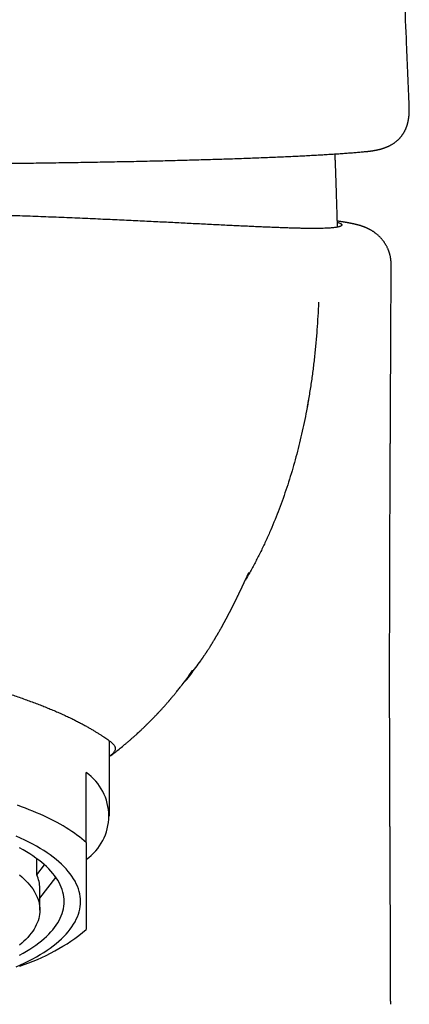
# Model space of a CAD drawing. Units: millimetres. Extents: x 8 to 659, y 12 to 746.
# Drawn here: x 352 to 369, y 661 to 703 of the extents above; entities that cross this region are included whole.
import ezdxf

# ---------------------------------------------------------------- set-up
doc = ezdxf.new("R2010")
doc.units = ezdxf.units.MM

msp = doc.modelspace()

# ---------------------------------------------------------------- linework, layer by layer
at = {"color": 7, "linetype": 'Continuous', "lineweight": 30}
for p, q in [((368.901, 699.479), (368.901, 699.471)), ((356, 668.905), (356, 672.141)), ((355, 667.761), (355, 670.779)), ((352.874, 666.375), (352.874, 667.066)), ((352.874, 666.375), (353.203, 666.801)), ((353, 665.366), (353.691, 666.262)), ((353, 664.855), (353, 665.789))]:
    msp.add_line(p, q, dxfattribs=at)
at = {"color": 7, "linetype": 'Continuous', "lineweight": 30, "flags": 128}
for points in [[(355, 667.761), (354.905, 667.844), (354.806, 667.926), (354.704, 668.007), (354.597, 668.087), (354.486, 668.167), (354.371, 668.246), (354.253, 668.324), (354.13, 668.401), (354.004, 668.477), (353.874, 668.552), (353.74, 668.626), (353.603, 668.699), (353.462, 668.771), (353.318, 668.842), (353.17, 668.912), (353.019, 668.98), (352.864, 669.048), (352.706, 669.114), (352.545, 669.179), (352.38, 669.243), (352.213, 669.306), (352.042, 669.367)], [(354.75, 665.223), (354.746, 665.333), (354.735, 665.443), (354.717, 665.552), (354.691, 665.662), (354.658, 665.771), (354.618, 665.88), (354.57, 665.988), (354.515, 666.096), (354.453, 666.203), (354.384, 666.31), (354.307, 666.416), (354.224, 666.521), (354.133, 666.625), (354.036, 666.728), (353.932, 666.83), (353.821, 666.931), (353.703, 667.031), (353.578, 667.13), (353.447, 667.227), (353.31, 667.323), (353.166, 667.418), (353.016, 667.511), (352.859, 667.602), (352.697, 667.692), (352.529, 667.78), (352.354, 667.866), (352.174, 667.951), (351.989, 668.034)], [(352.131, 662.915), (352.282, 662.999), (352.429, 663.084), (352.569, 663.171), (352.704, 663.259), (352.832, 663.349), (352.955, 663.44), (353.071, 663.532), (353.181, 663.626), (353.285, 663.72), (353.382, 663.816), (353.474, 663.912), (353.558, 664.009), (353.636, 664.108), (353.708, 664.207), (353.772, 664.306), (353.83, 664.406), (353.882, 664.507), (353.926, 664.609), (353.964, 664.71), (353.995, 664.812), (354.019, 664.915), (354.036, 665.017), (354.047, 665.12), (354.05, 665.223), (354.047, 665.326), (354.036, 665.428), (354.019, 665.531), (353.995, 665.633), (353.964, 665.735), (353.926, 665.837), (353.882, 665.939), (353.83, 666.039), (353.772, 666.14), (353.708, 666.239), (353.636, 666.338), (353.558, 666.436), (353.474, 666.534), (353.382, 666.63), (353.285, 666.726), (353.181, 666.82), (353.071, 666.913), (352.955, 667.006), (352.832, 667.097), (352.704, 667.186), (352.569, 667.275), (352.429, 667.362), (352.282, 667.447), (352.131, 667.531)], [(352.123, 666.369), (352.222, 666.285), (352.315, 666.2), (352.402, 666.115), (352.484, 666.029), (352.56, 665.941), (352.629, 665.853), (352.693, 665.765), (352.751, 665.676), (352.803, 665.586), (352.849, 665.496), (352.889, 665.405), (352.923, 665.314), (352.951, 665.222), (352.972, 665.131), (352.988, 665.039), (352.997, 664.947), (353, 664.855)], [(351.989, 662.412), (352.174, 662.495), (352.354, 662.58), (352.529, 662.666), (352.697, 662.754), (352.859, 662.844), (353.016, 662.935), (353.166, 663.028), (353.31, 663.123), (353.447, 663.219), (353.578, 663.316), (353.703, 663.415), (353.821, 663.514), (353.932, 663.616), (354.036, 663.718), (354.133, 663.821), (354.224, 663.925), (354.307, 664.03), (354.384, 664.136), (354.453, 664.242), (354.515, 664.35), (354.57, 664.457), (354.618, 664.566), (354.658, 664.675), (354.691, 664.784), (354.717, 664.893), (354.735, 665.003), (354.746, 665.113), (354.75, 665.223)], [(353, 664.855), (352.997, 664.763), (352.988, 664.671), (352.972, 664.579), (352.951, 664.487), (352.923, 664.396), (352.889, 664.305), (352.849, 664.214), (352.803, 664.124), (352.751, 664.034), (352.693, 663.945), (352.629, 663.856), (352.56, 663.768), (352.484, 663.681), (352.402, 663.594), (352.315, 663.509), (352.222, 663.424), (352.123, 663.341)]]:
    msp.add_lwpolyline(points, dxfattribs=at)
at = {"color": 7, "linetype": 'Continuous', "lineweight": 30}
for centre, radius, start, end in [((353.67, 668.905), 2.298, 305.3721, 54.6279), ((351.531, 665.78), 1.469, 0.3519, 23.8914), ((349.384, 670.847), 8.846, 288.1164, 309.4158)]:
    msp.add_arc(centre, radius, start, end, dxfattribs=at)
for points, knots in [([(368.901, 699.479), (368.864, 700.37), (368.772, 702.613), (368.614, 706.206), (368.43, 710.258), (368.244, 714.185), (368.115, 716.763), (368.053, 717.989)], [0, 0, 0, 0, 0.144511, 0.363384, 0.582259, 0.801135, 1, 1, 1, 1]), ([(367.07, 697.526), (367.083, 697.527), (367.106, 697.529), (367.139, 697.533), (367.169, 697.536), (367.195, 697.539), (367.217, 697.542), (367.236, 697.545), (367.252, 697.547), (367.27, 697.549), (367.292, 697.552), (367.319, 697.556), (367.346, 697.561), (367.373, 697.565), (367.399, 697.57), (367.425, 697.574), (367.45, 697.579), (367.476, 697.584), (367.501, 697.589), (367.526, 697.595), (367.551, 697.6), (367.574, 697.606), (367.594, 697.61), (367.61, 697.614), (367.623, 697.618), (367.636, 697.621), (367.65, 697.625), (367.666, 697.629), (367.682, 697.634), (367.697, 697.638), (367.711, 697.642), (367.723, 697.645), (367.735, 697.649), (367.75, 697.654), (367.769, 697.66), (367.791, 697.667), (367.81, 697.673), (367.826, 697.679), (367.838, 697.683), (367.852, 697.688), (367.868, 697.694), (367.887, 697.701), (367.907, 697.709), (367.928, 697.717), (367.947, 697.725), (367.966, 697.734), (367.984, 697.742), (368.003, 697.75), (368.021, 697.759), (368.038, 697.767), (368.058, 697.777), (368.083, 697.789), (368.113, 697.806), (368.147, 697.825), (368.182, 697.846), (368.217, 697.868), (368.249, 697.889), (368.282, 697.912), (368.317, 697.938), (368.353, 697.967), (368.389, 697.998), (368.419, 698.025), (368.445, 698.05), (368.468, 698.073), (368.492, 698.099), (368.518, 698.127), (368.543, 698.156), (368.566, 698.185), (368.586, 698.211), (368.603, 698.234), (368.618, 698.256), (368.632, 698.276), (368.646, 698.298), (368.66, 698.32), (368.674, 698.344), (368.688, 698.368), (368.701, 698.392), (368.713, 698.415), (368.725, 698.439), (368.736, 698.464), (368.748, 698.488), (368.758, 698.513), (368.769, 698.538), (368.779, 698.564), (368.789, 698.591), (368.798, 698.617), (368.806, 698.642), (368.814, 698.665), (368.82, 698.686), (368.826, 698.707), (368.832, 698.729), (368.838, 698.75), (368.843, 698.772), (368.849, 698.796), (368.854, 698.821), (368.859, 698.844), (368.863, 698.864), (368.866, 698.88), (368.868, 698.893), (368.87, 698.904), (368.872, 698.914), (368.874, 698.925), (368.876, 698.94), (368.879, 698.957), (368.881, 698.976), (368.884, 698.994), (368.886, 699.009), (368.887, 699.024), (368.889, 699.041), (368.892, 699.062), (368.894, 699.085), (368.896, 699.107), (368.897, 699.128), (368.898, 699.146), (368.899, 699.161), (368.9, 699.176), (368.901, 699.191), (368.902, 699.206), (368.902, 699.225), (368.903, 699.248), (368.904, 699.275), (368.904, 699.307), (368.905, 699.343), (368.904, 699.384), (368.903, 699.429), (368.902, 699.462), (368.901, 699.479)], [0, 0, 0, 0, 0.011359, 0.021645, 0.03086, 0.039003, 0.046076, 0.052078, 0.057011, 0.061098, 0.069571, 0.078121, 0.087087, 0.095684, 0.104642, 0.11323, 0.121381, 0.129552, 0.138627, 0.146603, 0.155177, 0.163336, 0.170292, 0.176046, 0.17986, 0.184129, 0.189079, 0.194711, 0.200575, 0.205922, 0.210739, 0.215026, 0.218902, 0.223395, 0.230575, 0.239042, 0.246708, 0.251624, 0.25577, 0.260444, 0.266255, 0.273205, 0.281115, 0.28893, 0.296016, 0.30237, 0.31018, 0.317121, 0.323759, 0.330094, 0.336327, 0.34703, 0.358635, 0.371961, 0.386698, 0.400851, 0.414109, 0.426213, 0.441908, 0.458544, 0.474046, 0.489393, 0.499381, 0.510456, 0.522561, 0.535413, 0.548619, 0.561102, 0.572618, 0.582018, 0.590372, 0.598626, 0.607081, 0.61583, 0.625079, 0.634569, 0.643589, 0.652247, 0.660989, 0.669861, 0.679501, 0.68788, 0.696948, 0.706314, 0.715805, 0.725192, 0.733666, 0.741772, 0.748917, 0.756049, 0.763294, 0.770664, 0.778076, 0.785681, 0.793982, 0.80321, 0.808883, 0.814105, 0.818472, 0.821983, 0.824846, 0.828419, 0.83295, 0.839042, 0.845503, 0.851196, 0.856111, 0.860255, 0.865745, 0.872321, 0.879973, 0.887444, 0.89383, 0.899049, 0.903819, 0.908571, 0.913308, 0.917818, 0.92364, 0.930773, 0.939219, 0.948975, 0.959834, 0.971958, 0.985346, 1, 1, 1, 1]), ([(343.932, 696.98), (344.109, 696.98), (344.462, 696.98), (344.991, 696.98), (345.518, 696.98), (346.044, 696.981), (346.57, 696.983), (347.094, 696.984), (347.616, 696.986), (348.146, 696.989), (348.683, 696.992), (349.227, 696.995), (349.767, 696.999), (350.304, 697.004), (350.836, 697.008), (351.355, 697.013), (351.862, 697.019), (352.357, 697.024), (352.848, 697.03), (353.334, 697.037), (353.817, 697.044), (354.295, 697.051), (354.769, 697.058), (355.246, 697.066), (355.726, 697.075), (356.209, 697.084), (356.687, 697.093), (357.159, 697.103), (357.624, 697.113), (358.075, 697.123), (358.51, 697.134), (358.931, 697.144), (359.344, 697.155), (359.751, 697.167), (360.149, 697.178), (360.541, 697.19), (360.925, 697.202), (361.307, 697.215), (361.688, 697.228), (362.066, 697.242), (362.436, 697.256), (362.798, 697.27), (363.151, 697.285), (363.488, 697.3), (363.809, 697.314), (364.116, 697.329), (364.413, 697.344), (364.7, 697.359), (364.976, 697.374), (365.243, 697.39), (365.5, 697.406), (365.752, 697.422), (365.997, 697.438), (366.234, 697.455), (366.461, 697.473), (366.676, 697.49), (366.881, 697.508), (367.008, 697.52), (367.071, 697.526)], [0, 0, 0, 0, 0.017663, 0.035293, 0.052897, 0.070484, 0.088062, 0.105638, 0.123221, 0.140824, 0.159294, 0.177784, 0.196278, 0.21472, 0.233111, 0.251459, 0.268941, 0.286401, 0.303846, 0.321284, 0.338722, 0.356169, 0.373632, 0.391121, 0.409478, 0.427882, 0.446339, 0.464825, 0.483297, 0.501714, 0.519238, 0.536728, 0.554192, 0.571638, 0.589073, 0.606507, 0.623947, 0.6414, 0.659707, 0.678047, 0.696434, 0.714884, 0.733355, 0.7518, 0.769352, 0.786854, 0.804313, 0.821737, 0.839132, 0.856506, 0.873863, 0.891207, 0.909369, 0.927522, 0.945665, 0.963798, 0.981909, 1, 1, 1, 1]), ([(365.725, 697.046), (365.723, 697.101), (365.719, 697.211), (365.715, 697.336), (365.714, 697.406), (365.713, 697.421)], [0, 0, 0, 0, 0.438227, 0.882591, 1, 1, 1, 1]), ([(365.815, 694.266), (365.813, 694.315), (365.807, 694.581), (365.791, 695.091), (365.767, 695.836), (365.744, 696.496), (365.73, 696.913), (365.725, 697.046)], [0, 0, 0, 0, 0.0526827, 0.2873668, 0.5499392, 0.8567967, 1, 1, 1, 1]), ([(365.809, 694.473), (365.828, 694.467), (365.868, 694.455), (365.915, 694.436), (365.953, 694.416), (365.98, 694.397), (365.996, 694.378), (366.002, 694.359), (365.996, 694.34), (365.978, 694.322), (365.949, 694.305), (365.907, 694.288), (365.855, 694.274), (365.792, 694.261), (365.72, 694.25), (365.637, 694.24), (365.544, 694.232), (365.44, 694.225), (365.326, 694.219), (365.201, 694.215), (365.066, 694.211), (364.921, 694.21), (364.762, 694.209), (364.591, 694.21), (364.405, 694.212), (364.208, 694.215), (364.001, 694.22), (363.787, 694.227), (363.566, 694.234), (363.341, 694.242), (363.106, 694.251), (362.861, 694.261), (362.608, 694.272), (362.346, 694.283), (362.075, 694.295), (361.795, 694.308), (361.506, 694.322), (361.205, 694.336), (360.889, 694.352), (360.559, 694.368), (360.221, 694.385), (359.874, 694.402), (359.523, 694.42), (359.169, 694.438), (358.813, 694.456), (358.45, 694.474), (358.079, 694.492), (357.702, 694.51), (357.318, 694.529), (356.928, 694.547), (356.531, 694.565), (356.128, 694.584), (355.712, 694.603), (355.283, 694.622), (354.841, 694.642), (354.393, 694.661), (353.939, 694.68), (353.487, 694.698), (353.038, 694.716), (352.591, 694.732), (352.14, 694.748), (351.686, 694.763), (351.227, 694.777), (350.765, 694.79), (350.299, 694.803), (349.83, 694.815), (349.359, 694.826), (348.876, 694.836), (348.383, 694.846), (347.879, 694.855), (347.373, 694.863), (346.864, 694.869), (346.395, 694.875), (345.964, 694.879), (345.573, 694.882), (345.18, 694.885), (344.787, 694.886), (344.394, 694.887), (344.131, 694.888), (344, 694.888)], [0, 0, 0, 0, 0.012268, 0.025242, 0.038221, 0.051201, 0.06418, 0.077154, 0.090795, 0.104443, 0.118091, 0.131738, 0.14538, 0.158343, 0.171311, 0.18428, 0.197248, 0.210211, 0.223174, 0.236142, 0.249111, 0.262079, 0.275042, 0.288679, 0.302321, 0.315966, 0.329608, 0.343245, 0.356148, 0.369056, 0.381966, 0.394874, 0.407777, 0.42068, 0.433588, 0.446497, 0.459405, 0.472308, 0.485865, 0.499428, 0.512993, 0.526555, 0.540112, 0.55311, 0.566112, 0.579116, 0.592118, 0.605115, 0.618113, 0.631115, 0.644119, 0.657121, 0.670118, 0.683782, 0.697452, 0.711123, 0.724792, 0.738456, 0.751467, 0.764482, 0.7775, 0.790515, 0.803526, 0.816537, 0.829552, 0.84257, 0.855585, 0.868596, 0.882286, 0.895981, 0.909678, 0.923373, 0.937063, 0.947537, 0.958012, 0.968485, 0.97899, 0.989495, 1, 1, 1, 1]), ([(368.126, 692.647), (368.125, 692.679), (368.125, 692.74), (368.117, 692.828), (368.108, 692.905), (368.096, 692.972), (368.084, 693.029), (368.073, 693.074), (368.063, 693.109), (368.056, 693.134), (368.05, 693.153), (368.045, 693.171), (368.038, 693.191), (368.03, 693.216), (368.019, 693.244), (368.006, 693.278), (367.989, 693.319), (367.968, 693.366), (367.946, 693.412), (367.917, 693.468), (367.881, 693.53), (367.838, 693.596), (367.797, 693.655), (367.757, 693.707), (367.72, 693.752), (367.684, 693.793), (367.65, 693.829), (367.616, 693.863), (367.579, 693.898), (367.541, 693.933), (367.502, 693.965), (367.47, 693.991), (367.441, 694.013), (367.414, 694.033), (367.387, 694.052), (367.357, 694.073), (367.324, 694.094), (367.289, 694.115), (367.254, 694.136), (367.221, 694.155), (367.192, 694.17), (367.164, 694.185), (367.136, 694.199), (367.108, 694.212), (367.084, 694.223), (367.06, 694.234), (367.039, 694.243), (367.016, 694.252), (366.993, 694.262), (366.968, 694.272), (366.943, 694.281), (366.92, 694.289), (366.898, 694.297), (366.878, 694.304), (366.857, 694.311), (366.838, 694.318), (366.818, 694.324), (366.798, 694.33), (366.773, 694.338), (366.743, 694.347), (366.708, 694.356), (366.679, 694.364), (366.655, 694.37), (366.636, 694.375), (366.616, 694.38), (366.598, 694.385), (366.581, 694.389), (366.566, 694.392), (366.552, 694.395), (366.537, 694.399), (366.521, 694.403), (366.503, 694.407), (366.483, 694.411), (366.462, 694.415), (366.439, 694.42), (366.414, 694.425), (366.39, 694.43), (366.368, 694.434), (366.348, 694.438), (366.328, 694.442), (366.307, 694.446), (366.285, 694.45), (366.26, 694.454), (366.236, 694.459), (366.212, 694.463), (366.192, 694.466), (366.174, 694.469), (366.157, 694.472), (366.139, 694.475), (366.118, 694.478), (366.096, 694.482), (366.072, 694.486), (366.047, 694.49), (366.023, 694.493), (366.003, 694.497), (365.983, 694.499), (365.965, 694.502), (365.945, 694.505), (365.919, 694.509), (365.884, 694.514), (365.845, 694.519), (365.819, 694.523), (365.808, 694.524)], [0, 0, 0, 0, 0.014841, 0.028271, 0.040216, 0.050611, 0.059407, 0.066564, 0.072053, 0.075853, 0.078474, 0.08117, 0.084563, 0.088656, 0.093455, 0.098963, 0.10637, 0.114721, 0.123121, 0.131242, 0.145036, 0.157909, 0.16985, 0.180855, 0.19105, 0.20056, 0.209448, 0.217719, 0.227038, 0.23952, 0.249518, 0.258201, 0.265577, 0.272493, 0.280371, 0.289236, 0.299093, 0.309753, 0.320838, 0.331086, 0.340454, 0.348954, 0.359261, 0.368979, 0.379408, 0.387153, 0.395552, 0.40468, 0.414536, 0.425119, 0.436018, 0.445943, 0.454803, 0.464971, 0.474229, 0.483595, 0.493073, 0.502861, 0.513179, 0.530418, 0.548424, 0.567104, 0.576981, 0.587144, 0.597593, 0.607978, 0.616955, 0.624397, 0.631755, 0.639721, 0.648514, 0.658132, 0.668799, 0.68033, 0.692722, 0.705975, 0.719041, 0.730635, 0.740756, 0.750445, 0.761176, 0.772958, 0.785791, 0.798764, 0.810418, 0.820734, 0.829016, 0.836779, 0.845586, 0.855517, 0.866571, 0.878621, 0.891022, 0.902084, 0.911809, 0.920264, 0.928693, 0.937551, 0.946841, 0.965037, 0.984927, 1, 1, 1, 1]), ([(368.1, 660.937), (368.1, 660.96), (368.1, 661.008), (368.1, 661.084), (368.1, 661.16), (368.1, 661.231), (368.1, 661.295), (368.099, 661.343), (368.099, 661.377), (368.099, 661.402), (368.099, 661.426), (368.099, 661.454), (368.099, 661.489), (368.099, 661.532), (368.099, 661.585), (368.099, 661.646), (368.099, 661.709), (368.099, 661.776), (368.099, 661.847), (368.099, 661.922), (368.098, 661.996), (368.098, 662.069), (368.098, 662.135), (368.098, 662.188), (368.098, 662.227), (368.098, 662.254), (368.098, 662.282), (368.098, 662.314), (368.098, 662.353), (368.098, 662.398), (368.097, 662.447), (368.097, 662.498), (368.097, 662.549), (368.097, 662.618), (368.097, 662.701), (368.097, 662.796), (368.096, 662.883), (368.096, 662.966), (368.096, 663.045), (368.096, 663.119), (368.095, 663.181), (368.095, 663.227), (368.095, 663.259), (368.095, 663.283), (368.095, 663.312), (368.095, 663.35), (368.095, 663.411), (368.094, 663.491), (368.094, 663.585), (368.094, 663.675), (368.093, 663.762), (368.093, 663.845), (368.093, 663.918), (368.093, 663.984), (368.092, 664.042), (368.092, 664.102), (368.092, 664.16), (368.092, 664.215), (368.092, 664.262), (368.091, 664.299), (368.091, 664.33), (368.091, 664.359), (368.091, 664.392), (368.091, 664.434), (368.091, 664.489), (368.09, 664.556), (368.09, 664.633), (368.09, 664.718), (368.089, 664.814), (368.089, 664.898), (368.089, 664.966), (368.089, 665.016), (368.088, 665.067), (368.088, 665.121), (368.088, 665.176), (368.088, 665.232), (368.087, 665.283), (368.087, 665.326), (368.087, 665.36), (368.087, 665.385), (368.087, 665.406), (368.087, 665.426), (368.087, 665.449), (368.087, 665.476), (368.086, 665.515), (368.086, 665.57), (368.086, 665.639), (368.086, 665.712), (368.085, 665.784), (368.085, 665.855), (368.085, 665.925), (368.084, 665.995), (368.084, 666.064), (368.084, 666.13), (368.083, 666.19), (368.083, 666.242), (368.083, 666.285), (368.083, 666.326), (368.083, 666.37), (368.082, 666.424), (368.082, 666.49), (368.082, 666.578), (368.081, 666.682), (368.081, 666.799), (368.08, 666.914), (368.08, 667.025), (368.079, 667.131), (368.079, 667.228), (368.078, 667.314), (368.078, 667.392), (368.078, 667.468), (368.077, 667.543), (368.077, 667.618), (368.077, 667.695), (368.076, 667.778), (368.076, 667.867), (368.076, 667.962), (368.075, 668.058), (368.075, 668.155), (368.074, 668.249), (368.074, 668.341), (368.074, 668.429), (368.073, 668.508), (368.073, 668.577), (368.073, 668.636), (368.072, 668.69), (368.072, 668.742), (368.072, 668.806), (368.072, 668.882), (368.071, 668.975), (368.071, 669.079), (368.07, 669.195), (368.07, 669.32), (368.069, 669.472), (368.069, 669.648), (368.068, 669.847), (368.067, 670.054), (368.067, 670.219), (368.066, 670.341), (368.066, 670.413), (368.066, 670.481), (368.066, 670.54), (368.065, 670.596), (368.065, 670.646), (368.065, 670.689), (368.065, 670.718), (368.065, 670.74), (368.065, 670.762), (368.065, 670.791), (368.065, 670.828), (368.065, 670.879), (368.064, 670.946), (368.064, 671.027), (368.064, 671.136), (368.063, 671.265), (368.063, 671.41), (368.063, 671.546), (368.062, 671.672), (368.062, 671.791), (368.062, 671.909), (368.061, 672.031), (368.061, 672.162), (368.061, 672.299), (368.061, 672.425), (368.06, 672.537), (368.06, 672.631), (368.06, 672.719), (368.06, 672.797), (368.06, 672.858), (368.06, 672.904), (368.06, 672.937), (368.06, 672.965), (368.06, 672.991), (368.06, 673.026), (368.06, 673.075), (368.059, 673.14), (368.059, 673.217), (368.059, 673.305), (368.059, 673.398), (368.059, 673.611), (368.059, 673.925), (368.058, 674.339), (368.058, 674.75), (368.058, 675.05), (368.058, 675.242), (368.058, 675.307), (368.058, 675.367), (368.058, 675.418), (368.058, 675.461), (368.058, 675.496), (368.058, 675.522), (368.058, 675.543), (368.058, 675.566), (368.058, 675.599), (368.058, 675.646), (368.058, 675.709), (368.058, 675.782), (368.058, 675.861), (368.059, 675.943), (368.059, 676.028), (368.059, 676.112), (368.059, 676.195), (368.059, 676.377), (368.059, 676.641), (368.06, 676.984), (368.06, 677.255), (368.06, 677.47), (368.061, 677.631), (368.061, 677.793), (368.061, 677.92), (368.062, 678.01), (368.062, 678.061), (368.062, 678.105), (368.062, 678.14), (368.062, 678.169), (368.062, 678.191), (368.062, 678.21), (368.062, 678.235), (368.062, 678.271), (368.062, 678.319), (368.062, 678.379), (368.063, 678.449), (368.063, 678.53), (368.063, 678.617), (368.063, 678.707), (368.064, 678.864), (368.064, 679.088), (368.065, 679.352), (368.066, 679.59), (368.066, 679.801), (368.067, 680.01), (368.067, 680.216), (368.068, 680.434), (368.068, 680.663), (368.069, 680.903), (368.07, 681.135), (368.071, 681.359), (368.072, 681.574), (368.073, 681.78), (368.074, 681.978), (368.075, 682.169), (368.076, 682.407), (368.077, 682.696), (368.079, 683.034), (368.08, 683.374), (368.082, 683.63), (368.082, 683.802), (368.083, 683.89), (368.083, 683.979), (368.084, 684.067), (368.084, 684.155), (368.085, 684.24), (368.085, 684.319), (368.085, 684.392), (368.086, 684.456), (368.086, 684.51), (368.086, 684.552), (368.086, 684.589), (368.086, 684.627), (368.087, 684.676), (368.087, 684.736), (368.087, 684.808), (368.088, 684.892), (368.088, 684.986), (368.089, 685.086), (368.089, 685.191), (368.09, 685.3), (368.09, 685.418), (368.091, 685.544), (368.092, 685.679), (368.092, 685.822), (368.093, 685.973), (368.094, 686.238), (368.096, 686.613), (368.098, 687.071), (368.101, 687.498), (368.102, 687.895), (368.104, 688.204), (368.105, 688.425), (368.106, 688.56), (368.106, 688.687), (368.107, 688.788), (368.107, 688.866), (368.107, 688.92), (368.107, 688.969), (368.108, 689.008), (368.108, 689.035), (368.108, 689.052), (368.108, 689.064), (368.108, 689.081), (368.108, 689.11), (368.108, 689.153), (368.109, 689.208), (368.109, 689.275), (368.109, 689.355), (368.11, 689.448), (368.11, 689.554), (368.111, 689.671), (368.111, 689.8), (368.112, 689.94), (368.112, 690.093), (368.113, 690.255), (368.114, 690.428), (368.115, 690.611), (368.116, 690.805), (368.117, 691.011), (368.118, 691.228), (368.119, 691.457), (368.121, 691.706), (368.122, 691.975), (368.124, 692.267), (368.125, 692.492), (368.126, 692.621), (368.126, 692.648)], [0, 0, 0, 0, 0.002332, 0.004801, 0.007195, 0.009532, 0.011556, 0.013186, 0.01411, 0.014833, 0.015519, 0.016401, 0.017481, 0.018758, 0.020517, 0.022494, 0.024486, 0.026475, 0.028838, 0.031196, 0.033549, 0.035895, 0.038036, 0.039836, 0.040853, 0.041717, 0.042448, 0.043424, 0.044783, 0.046118, 0.04769, 0.049362, 0.050979, 0.05254, 0.055823, 0.058827, 0.061554, 0.064002, 0.066718, 0.069036, 0.070979, 0.072548, 0.073342, 0.073996, 0.07484, 0.076055, 0.077642, 0.08061, 0.083606, 0.086464, 0.089183, 0.091765, 0.094293, 0.096119, 0.097966, 0.099833, 0.10172, 0.103511, 0.105003, 0.106134, 0.107015, 0.107915, 0.108929, 0.110055, 0.111938, 0.114071, 0.116453, 0.119134, 0.122152, 0.125506, 0.127015, 0.128584, 0.130212, 0.131899, 0.133646, 0.13545, 0.137114, 0.1385, 0.139507, 0.14029, 0.140872, 0.141495, 0.142224, 0.14306, 0.144002, 0.14595, 0.14822, 0.150539, 0.152816, 0.155049, 0.15724, 0.159388, 0.161614, 0.163755, 0.16565, 0.167281, 0.168649, 0.169752, 0.171095, 0.172805, 0.174883, 0.177329, 0.181083, 0.184762, 0.188367, 0.191896, 0.195302, 0.19836, 0.20104, 0.203381, 0.205752, 0.20826, 0.210442, 0.212843, 0.215464, 0.218304, 0.221283, 0.224387, 0.227423, 0.230392, 0.233293, 0.236114, 0.238671, 0.240782, 0.242601, 0.244226, 0.245882, 0.24758, 0.250198, 0.253115, 0.256385, 0.260009, 0.263986, 0.268275, 0.274328, 0.280601, 0.287097, 0.293818, 0.296237, 0.298592, 0.300708, 0.302581, 0.304211, 0.305979, 0.307331, 0.308267, 0.308755, 0.309422, 0.310338, 0.311504, 0.312918, 0.315148, 0.317804, 0.320616, 0.325434, 0.329993, 0.334293, 0.338232, 0.341925, 0.345537, 0.349388, 0.353485, 0.357828, 0.362419, 0.36537, 0.368413, 0.371263, 0.373702, 0.37573, 0.377035, 0.378087, 0.378885, 0.379619, 0.380572, 0.382206, 0.38424, 0.386675, 0.38951, 0.392511, 0.39551, 0.409618, 0.422173, 0.434639, 0.448449, 0.450605, 0.45273, 0.454626, 0.45625, 0.457603, 0.458685, 0.459495, 0.460051, 0.460712, 0.461622, 0.46319, 0.465185, 0.467607, 0.470036, 0.472701, 0.475362, 0.478003, 0.480624, 0.483225, 0.495219, 0.505554, 0.515713, 0.520799, 0.525889, 0.530983, 0.536076, 0.537915, 0.539519, 0.540886, 0.542018, 0.542914, 0.543574, 0.544073, 0.544749, 0.545923, 0.547448, 0.549325, 0.551553, 0.554132, 0.556957, 0.559804, 0.562669, 0.571783, 0.58108, 0.58784, 0.594696, 0.601454, 0.60803, 0.614427, 0.622313, 0.629917, 0.637247, 0.64431, 0.651113, 0.657552, 0.66376, 0.669764, 0.675724, 0.686372, 0.697035, 0.707718, 0.718429, 0.721211, 0.723995, 0.726781, 0.729571, 0.732363, 0.735087, 0.737541, 0.739913, 0.741942, 0.743629, 0.744972, 0.745972, 0.747073, 0.748613, 0.750541, 0.752813, 0.755431, 0.758394, 0.761702, 0.76488, 0.768323, 0.77203, 0.776003, 0.780241, 0.784744, 0.789513, 0.794462, 0.809846, 0.824932, 0.837685, 0.850224, 0.862551, 0.867033, 0.871282, 0.875297, 0.879077, 0.880879, 0.882624, 0.884236, 0.885478, 0.886332, 0.886796, 0.887046, 0.887498, 0.888441, 0.889773, 0.891495, 0.893626, 0.896153, 0.899076, 0.902396, 0.906112, 0.910149, 0.914568, 0.919371, 0.924558, 0.929954, 0.935711, 0.941829, 0.948309, 0.955152, 0.962356, 0.969923, 0.978667, 0.987849, 0.997472, 1, 1, 1, 1]), ([(364.998, 691.033), (364.989, 690.833), (364.971, 690.434), (364.931, 689.838), (364.882, 689.246), (364.822, 688.659), (364.753, 688.076), (364.673, 687.499), (364.582, 686.926), (364.484, 686.378), (364.38, 685.855), (364.272, 685.355), (364.154, 684.861), (364.028, 684.372), (363.893, 683.887), (363.748, 683.409), (363.595, 682.936), (363.433, 682.471), (363.262, 682.012), (363.082, 681.559), (362.892, 681.112), (362.693, 680.672), (362.484, 680.239), (362.266, 679.812), (362.054, 679.42), (361.911, 679.173), (361.847, 679.064)], [0, 0, 0, 0, 0.048079, 0.095877, 0.143393, 0.190621, 0.23756, 0.284207, 0.330564, 0.376629, 0.417748, 0.458634, 0.499292, 0.539724, 0.579934, 0.619929, 0.659712, 0.699068, 0.738231, 0.777209, 0.816011, 0.85465, 0.893136, 0.931482, 0.969703, 1, 1, 1, 1]), ([(364.571, 686.872), (364.569, 686.86), (364.565, 686.838), (364.56, 686.807), (364.555, 686.779), (364.551, 686.755), (364.547, 686.735), (364.544, 686.72), (364.542, 686.705), (364.539, 686.693), (364.537, 686.681), (364.535, 686.67), (364.533, 686.66), (364.531, 686.647), (364.528, 686.632), (364.525, 686.613), (364.521, 686.589), (364.515, 686.56), (364.51, 686.531), (364.506, 686.512), (364.505, 686.505)], [0, 0, 0, 0, 0.119723, 0.226252, 0.31884, 0.396869, 0.450801, 0.493905, 0.528193, 0.560191, 0.590344, 0.61863, 0.645029, 0.669524, 0.71494, 0.760806, 0.810935, 0.882528, 0.957042, 1, 1, 1, 1]), ([(359.924, 675.59), (359.928, 675.595), (359.935, 675.606), (359.945, 675.621), (359.956, 675.636), (359.965, 675.649), (359.974, 675.662), (359.981, 675.673), (359.989, 675.684), (359.997, 675.696), (360.006, 675.709), (360.016, 675.724), (360.027, 675.74), (360.039, 675.758), (360.053, 675.778), (360.066, 675.798), (360.083, 675.824), (360.103, 675.853), (360.126, 675.887), (360.148, 675.92), (360.167, 675.95), (360.184, 675.976), (360.198, 675.998), (360.211, 676.017), (360.227, 676.042), (360.248, 676.074), (360.273, 676.113), (360.299, 676.155), (360.324, 676.193), (360.345, 676.226), (360.361, 676.253), (360.376, 676.277), (360.391, 676.3), (360.408, 676.327), (360.427, 676.358), (360.448, 676.392), (360.469, 676.426), (360.486, 676.454), (360.499, 676.476), (360.508, 676.491), (360.517, 676.506), (360.527, 676.522), (360.537, 676.539), (360.547, 676.557), (360.558, 676.575), (360.57, 676.595), (360.583, 676.616), (360.596, 676.638), (360.609, 676.66), (360.621, 676.68), (360.633, 676.7), (360.644, 676.72), (360.656, 676.739), (360.667, 676.759), (360.678, 676.778), (360.688, 676.796), (360.701, 676.818), (360.718, 676.846), (360.738, 676.881), (360.759, 676.918), (360.78, 676.956), (360.8, 676.991), (360.819, 677.024), (360.836, 677.055), (360.853, 677.085), (360.868, 677.112), (360.884, 677.14), (360.898, 677.167), (360.913, 677.193), (360.926, 677.216), (360.936, 677.236), (360.946, 677.253), (360.955, 677.27), (360.965, 677.288), (360.974, 677.305), (360.982, 677.319), (360.988, 677.332), (360.995, 677.345), (361.002, 677.358), (361.01, 677.371), (361.017, 677.384), (361.023, 677.396), (361.029, 677.407), (361.034, 677.417), (361.039, 677.425), (361.043, 677.434), (361.048, 677.443), (361.053, 677.452), (361.059, 677.463), (361.065, 677.474), (361.072, 677.487), (361.079, 677.501), (361.086, 677.515), (361.094, 677.53), (361.102, 677.546), (361.11, 677.561), (361.118, 677.575), (361.125, 677.588), (361.131, 677.6), (361.137, 677.611), (361.142, 677.621), (361.146, 677.63), (361.15, 677.637), (361.154, 677.644), (361.156, 677.649), (361.159, 677.654), (361.162, 677.66), (361.166, 677.667), (361.17, 677.676), (361.176, 677.686), (361.182, 677.698), (361.188, 677.709), (361.194, 677.721), (361.2, 677.733), (361.206, 677.745), (361.212, 677.756), (361.218, 677.768), (361.223, 677.779), (361.23, 677.791), (361.237, 677.805), (361.244, 677.82), (361.252, 677.834), (361.259, 677.848), (361.266, 677.861), (361.272, 677.874), (361.278, 677.886), (361.285, 677.899), (361.291, 677.911), (361.296, 677.922), (361.301, 677.932), (361.306, 677.941), (361.31, 677.949), (361.314, 677.957), (361.318, 677.965), (361.322, 677.973), (361.326, 677.982), (361.331, 677.991), (361.336, 678.001), (361.341, 678.011), (361.346, 678.021), (361.351, 678.03), (361.355, 678.039), (361.359, 678.048), (361.364, 678.056), (361.368, 678.065), (361.372, 678.074), (361.376, 678.081), (361.38, 678.088), (361.383, 678.095), (361.387, 678.103), (361.392, 678.112), (361.397, 678.123), (361.402, 678.134), (361.408, 678.145), (361.414, 678.158), (361.42, 678.171), (361.427, 678.184), (361.433, 678.197), (361.439, 678.208), (361.444, 678.22), (361.45, 678.231), (361.455, 678.241), (361.46, 678.252), (361.466, 678.264), (361.471, 678.275), (361.476, 678.285), (361.481, 678.294), (361.485, 678.303), (361.489, 678.311), (361.492, 678.318), (361.496, 678.325), (361.499, 678.332), (361.502, 678.338), (361.505, 678.344), (361.508, 678.35), (361.511, 678.356), (361.514, 678.362), (361.517, 678.368), (361.52, 678.374), (361.523, 678.38), (361.526, 678.386), (361.529, 678.393), (361.532, 678.4), (361.535, 678.407), (361.539, 678.415), (361.543, 678.423), (361.548, 678.433), (361.553, 678.442), (361.557, 678.453), (361.563, 678.464), (361.568, 678.475), (361.573, 678.486), (361.578, 678.496), (361.583, 678.506), (361.588, 678.515), (361.592, 678.524), (361.596, 678.534), (361.601, 678.543), (361.605, 678.551), (361.609, 678.559), (361.612, 678.567), (361.616, 678.574), (361.619, 678.581), (361.622, 678.587), (361.625, 678.594), (361.629, 678.602), (361.633, 678.611), (361.637, 678.619), (361.641, 678.628), (361.646, 678.637), (361.65, 678.646), (361.654, 678.655), (361.659, 678.665), (361.664, 678.675), (361.669, 678.685), (361.673, 678.695), (361.678, 678.705), (361.683, 678.715), (361.688, 678.726), (361.693, 678.737), (361.698, 678.748), (361.704, 678.759), (361.709, 678.769), (361.713, 678.779), (361.718, 678.789), (361.722, 678.798), (361.727, 678.808), (361.731, 678.818), (361.736, 678.828), (361.741, 678.838), (361.746, 678.848), (361.75, 678.858), (361.755, 678.867), (361.76, 678.877), (361.764, 678.887), (361.769, 678.898), (361.774, 678.909), (361.78, 678.92), (361.785, 678.931), (361.79, 678.941), (361.794, 678.95), (361.799, 678.96), (361.803, 678.97), (361.808, 678.981), (361.814, 678.993), (361.821, 679.006), (361.826, 679.019), (361.832, 679.031), (361.838, 679.043), (361.843, 679.054), (361.848, 679.065), (361.853, 679.075), (361.858, 679.086), (361.863, 679.096), (361.868, 679.107), (361.873, 679.117), (361.877, 679.127), (361.882, 679.137), (361.886, 679.145), (361.89, 679.154), (361.894, 679.163), (361.898, 679.172), (361.902, 679.18), (361.906, 679.188), (361.91, 679.196), (361.913, 679.204), (361.917, 679.212), (361.92, 679.219), (361.923, 679.224), (361.925, 679.229), (361.927, 679.234), (361.929, 679.238), (361.931, 679.242), (361.934, 679.248), (361.937, 679.255), (361.941, 679.262), (361.945, 679.27), (361.948, 679.278), (361.952, 679.286), (361.956, 679.295), (361.96, 679.304), (361.964, 679.312), (361.968, 679.32), (361.972, 679.328), (361.976, 679.336), (361.979, 679.343), (361.982, 679.349), (361.984, 679.354), (361.986, 679.358), (361.988, 679.362), (361.989, 679.365), (361.991, 679.368), (361.992, 679.37), (361.993, 679.373), (361.995, 679.376), (361.996, 679.379), (361.997, 679.381), (361.998, 679.383), (361.998, 679.384), (361.999, 679.385), (361.999, 679.385), (362, 679.386), (362, 679.387), (362, 679.387), (362, 679.388), (362.001, 679.388), (362.001, 679.388), (362.001, 679.388), (362.001, 679.388)], [0, 0, 0, 0, 0.002357, 0.004675, 0.006744, 0.008462, 0.009953, 0.011216, 0.012249, 0.013054, 0.01408, 0.01532, 0.016776, 0.01845, 0.02034, 0.022286, 0.024202, 0.027482, 0.03067, 0.033762, 0.036754, 0.038956, 0.040988, 0.042849, 0.044583, 0.048567, 0.052671, 0.056971, 0.061475, 0.064347, 0.067087, 0.069691, 0.07222, 0.074705, 0.078566, 0.082322, 0.086162, 0.090162, 0.091777, 0.093418, 0.095122, 0.096971, 0.098968, 0.101115, 0.103384, 0.105607, 0.108452, 0.111159, 0.113727, 0.116157, 0.118463, 0.12084, 0.123194, 0.125657, 0.128089, 0.130402, 0.132596, 0.137025, 0.141656, 0.146496, 0.151416, 0.15622, 0.160905, 0.165451, 0.169469, 0.173343, 0.177124, 0.18099, 0.184906, 0.188781, 0.191361, 0.193921, 0.196507, 0.199327, 0.202407, 0.20425, 0.206175, 0.208182, 0.210272, 0.21244, 0.214524, 0.216436, 0.218177, 0.219745, 0.221146, 0.222558, 0.224072, 0.225688, 0.227407, 0.229414, 0.231546, 0.2338, 0.236178, 0.238621, 0.24134, 0.243944, 0.246433, 0.248781, 0.250944, 0.252888, 0.254653, 0.25624, 0.257647, 0.258645, 0.259528, 0.26041, 0.261419, 0.262556, 0.264236, 0.266135, 0.268251, 0.270227, 0.272361, 0.274612, 0.276824, 0.278979, 0.281078, 0.283121, 0.285108, 0.288118, 0.290991, 0.29384, 0.296733, 0.299223, 0.301745, 0.304298, 0.306879, 0.309351, 0.311653, 0.313668, 0.31553, 0.317241, 0.318801, 0.320276, 0.321914, 0.323739, 0.32575, 0.327947, 0.330331, 0.332335, 0.33441, 0.336382, 0.33823, 0.339956, 0.342091, 0.344002, 0.345691, 0.347178, 0.348729, 0.350427, 0.352614, 0.355005, 0.357597, 0.360392, 0.363452, 0.366701, 0.369876, 0.372897, 0.375764, 0.378478, 0.381063, 0.383705, 0.386512, 0.389484, 0.392621, 0.395196, 0.397694, 0.40003, 0.402204, 0.404255, 0.406139, 0.407854, 0.409471, 0.411114, 0.412788, 0.414491, 0.416241, 0.418022, 0.419833, 0.421674, 0.423545, 0.42546, 0.427532, 0.429789, 0.432352, 0.435116, 0.438083, 0.441251, 0.44462, 0.448189, 0.45193, 0.455583, 0.459084, 0.462432, 0.465629, 0.468675, 0.472078, 0.475306, 0.478363, 0.481248, 0.48401, 0.486595, 0.489004, 0.49124, 0.493471, 0.496524, 0.499725, 0.503074, 0.506189, 0.509421, 0.512824, 0.516441, 0.52027, 0.524311, 0.527935, 0.531712, 0.535612, 0.539419, 0.54309, 0.547695, 0.552071, 0.556217, 0.560413, 0.564425, 0.568273, 0.571956, 0.575477, 0.579749, 0.58394, 0.588091, 0.592202, 0.596272, 0.600302, 0.604419, 0.608722, 0.61322, 0.617911, 0.622795, 0.62787, 0.631992, 0.636233, 0.640591, 0.645066, 0.64956, 0.656036, 0.662259, 0.668231, 0.673957, 0.679669, 0.685492, 0.690572, 0.695732, 0.700973, 0.706293, 0.711758, 0.717422, 0.723284, 0.728026, 0.732889, 0.737872, 0.742972, 0.748093, 0.753025, 0.757762, 0.76298, 0.767943, 0.772653, 0.777111, 0.78132, 0.784453, 0.787518, 0.790644, 0.793832, 0.797081, 0.803034, 0.809181, 0.815518, 0.822044, 0.828756, 0.836465, 0.8444, 0.852554, 0.860923, 0.869505, 0.878295, 0.88729, 0.896486, 0.902414, 0.908153, 0.913685, 0.919013, 0.924139, 0.929065, 0.933793, 0.942203, 0.950403, 0.958395, 0.961758, 0.965173, 0.968732, 0.972433, 0.976277, 0.980262, 0.984386, 0.989078, 0.993913, 0.998886, 1, 1, 1, 1]), ([(344, 675.557), (344.112, 675.557), (344.336, 675.555), (344.672, 675.546), (345.008, 675.53), (345.342, 675.508), (345.676, 675.481), (346.008, 675.448), (346.338, 675.41), (346.673, 675.366), (347.011, 675.316), (347.352, 675.26), (347.691, 675.2), (348.021, 675.136), (348.342, 675.07), (348.654, 675.001), (348.962, 674.93), (349.267, 674.857), (349.568, 674.781), (349.865, 674.703), (350.158, 674.623), (350.451, 674.541), (350.743, 674.455), (351.036, 674.368), (351.322, 674.279), (351.597, 674.191), (351.862, 674.104), (352.116, 674.017), (352.364, 673.931), (352.605, 673.843), (352.841, 673.756), (353.069, 673.668), (353.291, 673.579), (353.51, 673.489), (353.724, 673.398), (353.935, 673.305), (354.137, 673.213), (354.326, 673.123), (354.502, 673.036), (354.667, 672.952), (354.823, 672.87), (354.972, 672.788), (355.113, 672.708), (355.246, 672.631), (355.371, 672.556), (355.489, 672.483), (355.602, 672.413), (355.706, 672.346), (355.802, 672.283), (355.891, 672.223), (355.972, 672.164), (356.044, 672.108), (356.106, 672.055), (356.157, 672.005), (356.197, 671.957), (356.226, 671.91), (356.245, 671.864), (356.252, 671.818), (356.248, 671.772), (356.233, 671.726), (356.208, 671.68), (356.175, 671.634), (356.132, 671.587), (356.078, 671.536), (356.034, 671.498), (356.005, 671.476), (356, 671.473)], [0, 0, 0, 0, 0.015299, 0.030604, 0.045909, 0.061208, 0.076505, 0.091808, 0.107112, 0.122409, 0.138526, 0.15465, 0.170773, 0.18689, 0.202186, 0.217488, 0.232789, 0.248085, 0.263382, 0.278685, 0.293987, 0.309284, 0.325363, 0.34145, 0.357537, 0.373617, 0.388861, 0.404111, 0.419362, 0.434606, 0.44985, 0.465101, 0.480351, 0.495595, 0.511659, 0.52773, 0.543802, 0.559866, 0.574776, 0.589692, 0.604608, 0.619518, 0.634431, 0.64935, 0.664269, 0.679181, 0.694918, 0.710662, 0.726407, 0.742145, 0.759315, 0.776496, 0.793683, 0.810867, 0.828039, 0.845598, 0.863168, 0.880742, 0.898313, 0.915872, 0.932024, 0.948182, 0.964339, 0.980491, 0.996645, 1, 1, 1, 1]), ([(359.085, 674.509), (359.144, 674.578), (359.285, 674.741), (359.496, 675.006), (359.717, 675.297), (359.856, 675.494), (359.924, 675.59)], [0, 0, 0, 0, 0.1996166, 0.4710393, 0.7419856, 1, 1, 1, 1]), ([(357.86, 673.105), (357.869, 673.114), (357.89, 673.135), (357.921, 673.166), (357.952, 673.198), (357.98, 673.227), (358.007, 673.254), (358.032, 673.28), (358.054, 673.303), (358.071, 673.321), (358.085, 673.336), (358.097, 673.349), (358.111, 673.363), (358.131, 673.385), (358.16, 673.416), (358.198, 673.457), (358.241, 673.503), (358.287, 673.554), (358.329, 673.599), (358.365, 673.639), (358.394, 673.672), (358.425, 673.707), (358.456, 673.742), (358.488, 673.779), (358.52, 673.815), (358.549, 673.848), (358.573, 673.877), (358.593, 673.9), (358.608, 673.918), (358.621, 673.933), (358.637, 673.952), (358.659, 673.977), (358.686, 674.01), (358.737, 674.071), (358.807, 674.156), (358.887, 674.255), (358.956, 674.342), (359.012, 674.414), (359.064, 674.481), (359.113, 674.545), (359.157, 674.603), (359.202, 674.663), (359.245, 674.721), (359.285, 674.776), (359.325, 674.831), (359.366, 674.888), (359.402, 674.938), (359.428, 674.975), (359.441, 674.993), (359.452, 675.009), (359.463, 675.024), (359.472, 675.038), (359.48, 675.049), (359.488, 675.06), (359.495, 675.07), (359.502, 675.08), (359.509, 675.09), (359.516, 675.1), (359.525, 675.113), (359.535, 675.128), (359.547, 675.145), (359.556, 675.159), (359.563, 675.168), (359.567, 675.174), (359.57, 675.178), (359.572, 675.181), (359.573, 675.183), (359.574, 675.185), (359.575, 675.185), (359.575, 675.185), (359.575, 675.185)], [0, 0, 0, 0, 0.010303, 0.023113, 0.036133, 0.046483, 0.056775, 0.066925, 0.075607, 0.082367, 0.08717, 0.091781, 0.097098, 0.103122, 0.115881, 0.130972, 0.148185, 0.166659, 0.1863, 0.197833, 0.209734, 0.222002, 0.234636, 0.247637, 0.260944, 0.272971, 0.283001, 0.291062, 0.297155, 0.301782, 0.307306, 0.316358, 0.32747, 0.340638, 0.377386, 0.412313, 0.436162, 0.458855, 0.480236, 0.500804, 0.522704, 0.54712, 0.569727, 0.590535, 0.611734, 0.6351, 0.660644, 0.672228, 0.684321, 0.696111, 0.706953, 0.71685, 0.725803, 0.733815, 0.743459, 0.753002, 0.763948, 0.776298, 0.790056, 0.811686, 0.836044, 0.862843, 0.89206, 0.908341, 0.925298, 0.942935, 0.961226, 0.978585, 0.994113, 1, 1, 1, 1]), ([(356, 671.471), (356.018, 671.485), (356.066, 671.52), (356.141, 671.576), (356.226, 671.641), (356.349, 671.736), (356.507, 671.862), (356.666, 671.993), (356.789, 672.097), (356.879, 672.174), (356.968, 672.252), (357.056, 672.33), (357.142, 672.408), (357.222, 672.48), (357.293, 672.546), (357.355, 672.605), (357.409, 672.656), (357.456, 672.701), (357.491, 672.735), (357.517, 672.76), (357.536, 672.778), (357.554, 672.796), (357.573, 672.815), (357.591, 672.832), (357.609, 672.851), (357.629, 672.87), (357.648, 672.889), (357.669, 672.909), (357.69, 672.931), (357.714, 672.955), (357.739, 672.98), (357.764, 673.006), (357.79, 673.032), (357.817, 673.06), (357.84, 673.083), (357.854, 673.097), (357.859, 673.102)], [0, 0, 0, 0, 0.020299, 0.052166, 0.084024, 0.115873, 0.190915, 0.265916, 0.302062, 0.3382, 0.374332, 0.410457, 0.446576, 0.481123, 0.510945, 0.538093, 0.562573, 0.584393, 0.603572, 0.61356, 0.623463, 0.633301, 0.643344, 0.655294, 0.669549, 0.686173, 0.705207, 0.726678, 0.750604, 0.780331, 0.813163, 0.849109, 0.888172, 0.930352, 0.974814, 1, 1, 1, 1]), ([(355, 667.761), (355, 667.661), (355, 667.46), (355, 667.172), (355, 666.893), (355, 666.626), (355, 666.37), (355, 666.131), (355, 665.907), (355, 665.699), (355, 665.501), (355, 665.314), (355, 665.138), (355, 664.972), (355, 664.817), (355, 664.672), (355, 664.538), (355, 664.413), (355, 664.299), (355, 664.195), (355, 664.099), (355, 664.042), (355, 664.013)], [0, 0, 0, 0, 0.05335, 0.106403, 0.159158, 0.211627, 0.263833, 0.315809, 0.364643, 0.413349, 0.461972, 0.510558, 0.559155, 0.607809, 0.656568, 0.705472, 0.754559, 0.803863, 0.85252, 0.901425, 0.950586, 1, 1, 1, 1]), ([(368.1, 660.937), (368.1, 660.935), (368.1, 660.888), (368.1, 660.841), (368.1, 660.797)], [0, 0, 0, 0, 0.042292, 1, 1, 1, 1])]:
    msp.add_open_spline(points, degree=3, knots=knots, dxfattribs=at)

doc.saveas('drawing.dxf')
